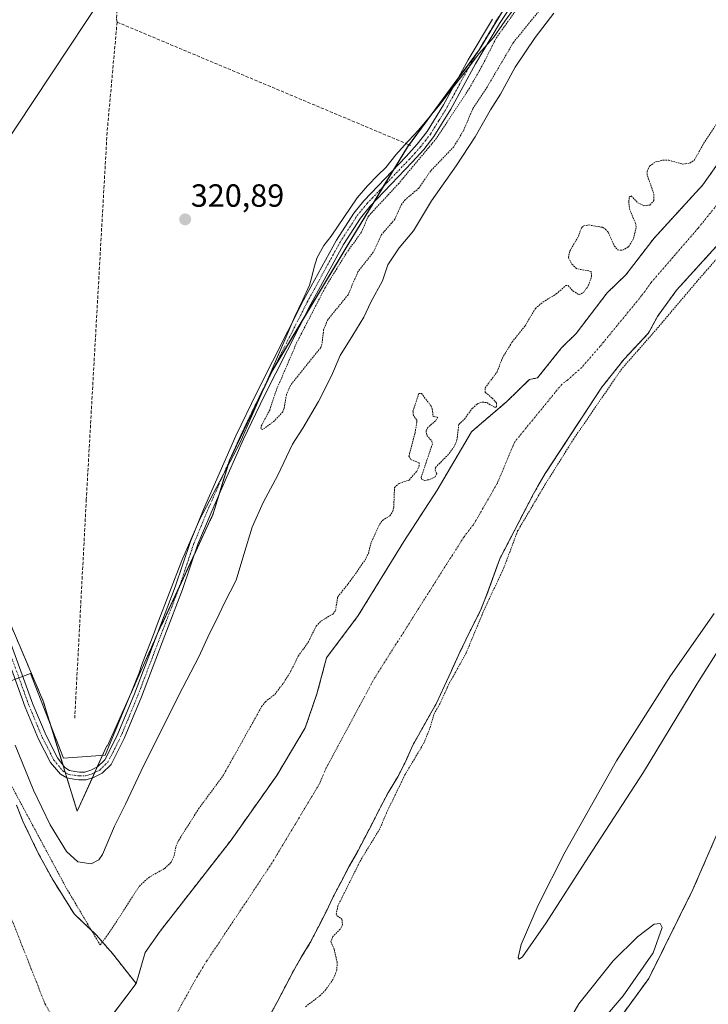
# Model space of a CAD drawing. Units: metres. Extents: x 618349 to 621820, y 4690108 to 4692480.
# Drawn here: x 619783 to 619998, y 4691701 to 4692008 of the extents above; entities that cross this region are included whole.
import ezdxf
from ezdxf.enums import TextEntityAlignment as Align

# ---------------------------------------------------------------- set-up
doc = ezdxf.new("R2010")
doc.units = ezdxf.units.M
doc.header["$MEASUREMENT"] = 0
for name, pattern in [('TRAZO_Y_PUNTO', [1, 0.5, -0.25, 0, -0.25]), ('TRAZOS', [0.75, 0.5, -0.25]), ('TRAZOSX2', [1.5, 1, -0.5])]:
    doc.linetypes.add(name, pattern=pattern)
for name, color, linetype, lineweight in [('Arbolado forestal', 92, 'TRAZOS', 0), ('Arbolado forestal CxS', 92, 'Continuous', 0), ('Camino', 19, 'Continuous', 0), ('Camino Cxs', 19, 'Continuous', 0), ('Camino eje', 39, 'TRAZO_Y_PUNTO', 13), ('Carátula', 7, 'Continuous', 5), ('Corriente artificial Cxs', 5, 'Continuous', 13), ('Corriente artificial eje', 142, 'TRAZO_Y_PUNTO', 0), ('Corriente artificial lineal', 5, 'TRAZOSX2', 13), ('Corriente artificial superficial', 5, 'Continuous', 13), ('Corriente natural Cxs', 5, 'Continuous', 13), ('Corriente natural eje', 5, 'TRAZO_Y_PUNTO', 0), ('Corriente natural superficial', 5, 'Continuous', 13), ('Cultivos herbáceos CxS', 92, 'Continuous', 0), ('Curva de nivel auxiliar', 36, 'TRAZOS', 0), ('Curva de nivel normal', 36, 'Continuous', 0), ('Espacio natural protegido', 2, 'Continuous', 13), ('Espacio natural protegido CxS', 2, 'Continuous', 0), ('Punto de cota en terreno', 7, 'Continuous', 0), ('Rótulo de punto de cota en terreno', 19, 'Continuous', 0), ('Suelo desnudo', 252, 'Continuous', 0), ('Suelo desnudo CxS', 43, 'Continuous', 0), ('Tendido', 6, 'Continuous', 0)]:
    doc.layers.add(name, color=color, linetype=linetype, lineweight=lineweight)
doc.styles.add('Arial', font='txt', dxfattribs={"height": 0.2})

# ---------------------------------------------------------------- blocks, each defined once
blk = doc.blocks.new('*U159')
at = {"layer": 'Suelo desnudo CxS', "color": 43, "linetype": 'Continuous', "lineweight": 0}
for points in [[(620008.75, 4691946.26, 318.44), (619988.12, 4691923.54, 318.09), (619982.17, 4691915.33, 318.06), (619979.33, 4691910.17, 317.89), (619971.78, 4691902.03, 317.84), (619964.82, 4691893.3, 317.8), (619947.46, 4691866.76, 317.59), (619947.16, 4691866.3, 317.57), (619944.87, 4691862.34, 317.44), (619943.48, 4691859.95, 317.44), (619932.96, 4691839.65, 317.29), (619928.89, 4691828.39, 317.43), (619928.87, 4691828.35, 317.43), (619926.97, 4691823.52, 317.31), (619924.65, 4691819.03, 317.42), (619922.39, 4691814.4, 317.34), (619920.08, 4691809.64, 317.46), (619917.77, 4691804.53, 317.4), (619915.65, 4691799.77, 317.47), (619913.34, 4691794.8, 317.41), (619905.69, 4691781.25, 317.3), (619903.65, 4691776.49, 317.48), (619902.29, 4691773.85, 317.61), (619901.13, 4691771.59, 317.6), (619898.2, 4691766.81, 317.51), (619895.74, 4691762.11, 317.4), (619893.22, 4691757.14, 317.25), (619890.83, 4691752.58, 317.17), (619888.45, 4691748.02, 317.28), (619888.34, 4691747.82, 317.28), (619885.92, 4691743.46, 317.11), (619883.33, 4691738.62, 317.07), (619881.01, 4691734.13, 316.98), (619878.76, 4691729.43, 317.13), (619876.37, 4691724.8, 317.04), (619873.85, 4691719.83, 316.97), (619871.05, 4691715.26, 317.01), (619868.46, 4691710.77, 317.05), (619866.07, 4691706.21, 316.98), (619863.61, 4691701.44, 316.97), (619861.15, 4691696.95, 316.92)], [(619785.79, 4691662.5, 316.64), (619819.54, 4691707.05, 316.74), (619822.35, 4691716.79, 317.02), (619826.98, 4691723.4, 317.15), (619849.14, 4691751.85, 316.76), (619863.36, 4691772.02, 318.04), (619872.29, 4691786.9, 317), (619875.93, 4691797.49, 317.04), (619878.9, 4691808.73, 317.04), (619888.82, 4691821.96, 317.19), (619903.05, 4691845.11, 317.02), (619913.45, 4691861.15, 317.05), (619924.15, 4691879.35, 317.23), (619926.57, 4691881.42, 317.14), (619935.13, 4691888.74, 317.23), (619942.2, 4691895.68, 316.9), (619944.73, 4691896.15, 316.94), (619952.27, 4691905.55, 317), (619956.81, 4691910.05, 317.12), (619966.44, 4691922.67, 316.97), (619972.32, 4691928.35, 316.93), (619981.12, 4691939.79, 317.1), (619996.3, 4691956.4, 317.08), (620010.7, 4691976.72, 317.37)]]:
    blk.add_polyline3d(points, dxfattribs=at)
blk = doc.blocks.new('*U163')
at = {"layer": 'Corriente natural Cxs', "color": 5, "linetype": 'Continuous', "lineweight": 13}
for points in [[(620008.75, 4691946.26, 318.44), (619988.12, 4691923.54, 318.09), (619982.17, 4691915.33, 318.06), (619979.33, 4691910.17, 317.89), (619971.78, 4691902.03, 317.84), (619964.82, 4691893.3, 317.8), (619947.16, 4691866.3, 317.57), (619944.87, 4691862.34, 317.44), (619943.48, 4691859.95, 317.44), (619932.96, 4691839.65, 317.29), (619928.87, 4691828.35, 317.43), (619926.97, 4691823.52, 317.31), (619924.65, 4691819.03, 317.42), (619922.39, 4691814.4, 317.34), (619920.08, 4691809.64, 317.46), (619917.77, 4691804.53, 317.4), (619915.65, 4691799.77, 317.47), (619913.34, 4691794.8, 317.41), (619905.69, 4691781.25, 317.3), (619903.65, 4691776.49, 317.48), (619901.13, 4691771.59, 317.6), (619898.2, 4691766.81, 317.51), (619895.74, 4691762.11, 317.4), (619893.22, 4691757.14, 317.25), (619890.83, 4691752.58, 317.17), (619888.45, 4691748.02, 317.28), (619885.92, 4691743.46, 317.11), (619883.33, 4691738.62, 317.07), (619881.01, 4691734.13, 316.98), (619878.76, 4691729.43, 317.13), (619876.37, 4691724.8, 317.04), (619873.85, 4691719.83, 316.97), (619871.05, 4691715.26, 317.01), (619868.46, 4691710.77, 317.05), (619866.07, 4691706.21, 316.98), (619863.61, 4691701.44, 316.97), (619861.15, 4691696.95, 316.92)], [(619785.79, 4691662.5, 316.64), (619819.54, 4691707.05, 316.74), (619822.35, 4691716.79, 317.02), (619826.98, 4691723.4, 317.15), (619849.14, 4691751.85, 316.76), (619863.36, 4691772.02, 318.04), (619872.29, 4691786.9, 317), (619875.93, 4691797.49, 317.04), (619878.9, 4691808.73, 317.04), (619888.82, 4691821.96, 317.19), (619903.05, 4691845.11, 317.02), (619913.45, 4691861.15, 317.05), (619924.15, 4691879.35, 317.23), (619926.57, 4691881.42, 317.14), (619935.13, 4691888.74, 317.23), (619942.2, 4691895.68, 316.9), (619944.73, 4691896.15, 316.94), (619952.27, 4691905.55, 317), (619956.81, 4691910.05, 317.12), (619966.44, 4691922.67, 316.97), (619972.32, 4691928.35, 316.93), (619981.12, 4691939.79, 317.1), (619996.3, 4691956.4, 317.08), (620010.7, 4691976.72, 317.37)]]:
    blk.add_polyline3d(points, dxfattribs=at)
blk = doc.blocks.new('*U167')
at = {"layer": 'Espacio natural protegido CxS', "color": 2, "linetype": 'Continuous', "lineweight": 0}
blk.add_polyline3d([(619719.61, 4691778.78, 319.95), (619786.57, 4691803.89, 320.93), (619796.84, 4691777.46, 321.22), (619809.89, 4691778.34, 321.13), (619818.05, 4691798.18, 320.93), (619819.33, 4691801.29, 321), (619820.42, 4691804.02, 321.07), (619821.15, 4691806.4, 321.07), (619822.79, 4691810.41, 321.07), (619824.79, 4691815.71, 321.08), (619826.07, 4691819.18, 321.11), (619833.79, 4691839.13, 321.08), (619839.39, 4691852.05, 321.14), (619851.93, 4691876.02, 321.49), (619859.26, 4691892.66, 321.49), (619866.33, 4691908.93, 321.29), (619868.94, 4691915.12, 321.36), (619871.41, 4691920.29, 321.29), (619873.55, 4691925.13, 321.3), (619874.38, 4691927.7, 321.2), (619875.09, 4691930.76, 321.12), (619875.98, 4691933.8, 321.02), (619878.04, 4691937.52, 321.08), (619880.39, 4691940.4, 321.14), (619888.52, 4691952.38, 321.21), (619891.73, 4691956.12, 321.21), (619894.9, 4691959.5, 321.28), (619897.4, 4691961.85, 321.37), (619900.52, 4691965.81, 321.45), (619904.14, 4691969.88, 321.42), (619906.41, 4691972.19, 321.3), (619908.19, 4691974.26, 321.35), (619914.31, 4691981.52, 321.46), (619916.96, 4691985.08, 321.54), (619923.29, 4691993.18, 321.81), (619926.39, 4691997.35, 321.8), (619931.03, 4692002.48, 322.14), (619934.53, 4692007.52, 322.11), (619937.34, 4692011.34, 322.1)], dxfattribs=at)
blk = doc.blocks.new('*U168')
at = {"layer": 'Espacio natural protegido CxS', "color": 2, "linetype": 'Continuous', "lineweight": 0}
blk.add_polyline3d([(619719.613, 4691778.7785, 319.9487), (619786.5701, 4691803.8941, 320.9339), (619796.8379, 4691777.462, 321.2182), (619809.8898, 4691778.335, 321.1332), (619818.0519, 4691798.1799, 320.9271), (619819.3259, 4691801.2849, 321.003), (619820.4199, 4691804.0229, 321.0715), (619821.1479, 4691806.3969, 321.0667), (619822.788, 4691810.4129, 321.0659), (619824.791, 4691815.7089, 321.0802), (619826.066, 4691819.1799, 321.1134), (619833.7881, 4691839.1348, 321.0789), (619839.3851, 4691852.0528, 321.1382), (619851.9262, 4691876.0188, 321.4934), (619859.2563, 4691892.6637, 321.4857), (619866.3304, 4691908.9287, 321.2901), (619868.9354, 4691915.1167, 321.3572), (619871.4124, 4691920.2856, 321.2867), (619873.5544, 4691925.1336, 321.2967), (619874.3804, 4691927.6986, 321.1983), (619875.0914, 4691930.7616, 321.1183), (619875.9845, 4691933.8026, 321.0218), (619878.0445, 4691937.5206, 321.0804), (619880.3945, 4691940.3986, 321.1427), (619888.5195, 4691952.3796, 321.2097), (619891.7285, 4691956.1215, 321.2113), (619894.8975, 4691959.5035, 321.2809), (619897.3995, 4691961.8535, 321.3708), (619900.5195, 4691965.8075, 321.4468), (619904.1365, 4691969.8775, 321.4152), (619906.4105, 4691972.1855, 321.2958), (619908.1875, 4691974.2555, 321.3481), (619914.3055, 4691981.5234, 321.4581), (619916.9565, 4691985.0774, 321.5405), (619923.2896, 4691993.1774, 321.8089), (619926.3926, 4691997.3484, 321.7998), (619931.0306, 4692002.4823, 322.1411), (619934.5276, 4692007.5173, 322.1089), (619937.3356, 4692011.3393, 322.0977)], dxfattribs=at)
blk = doc.blocks.new('*U180')
at = {"layer": 'Curva de nivel auxiliar', "color": 36, "linetype": 'TRAZOS', "lineweight": 0}
blk.add_polyline3d([(619775.08, 4691779.17, 317.5), (619797.75, 4691736.83, 317.5), (619808.28, 4691719.11, 317.5), (619810.72, 4691722.35, 317.5), (619820.52, 4691737.48, 317.5), (619823.34, 4691740.11, 317.5), (619828.43, 4691743.02, 317.5), (619830.39, 4691744.91, 317.5), (619831.34, 4691746.9, 317.5), (619831.94, 4691749.86, 317.5), (619832.84, 4691751.87, 317.5), (619839.02, 4691761.63, 317.5), (619846.6, 4691771.89, 317.5), (619858.66, 4691793.51, 317.5), (619859.84, 4691795.03, 317.5), (619862.79, 4691797.36, 317.5), (619865.56, 4691800.99, 317.5), (619867.67, 4691804.41, 317.5), (619870.09, 4691809.27, 317.5), (619873.26, 4691813.75, 317.5), (619875.66, 4691818.64, 317.5), (619877.29, 4691820.31, 317.5), (619880.83, 4691822.42, 317.5), (619881.75, 4691823.49, 317.5), (619882.4, 4691827.81, 317.5), (619886.2, 4691832.55, 317.5), (619890.95, 4691839.3, 317.5), (619891.97, 4691841.38, 317.5), (619892.9, 4691844.95, 317.5), (619895.41, 4691850.43, 317.5), (619896.35, 4691851.66, 317.5), (619898.65, 4691853.09, 317.5), (619899.54, 4691854.33, 317.5), (619899.89, 4691855.68, 317.5), (619900.12, 4691861.97, 317.5), (619901.55, 4691863.19, 317.5), (619904.67, 4691864.26, 317.5), (619907.08, 4691867.05, 317.5), (619907.81, 4691868.56, 317.5), (619907.78, 4691869.67, 317.5), (619905.25, 4691870.65, 317.5), (619904.63, 4691871.74, 317.5), (619906.52, 4691878.94, 317.5), (619907.09, 4691882.53, 317.5), (619907.03, 4691883.14, 317.5), (619906.01, 4691884.44, 317.5), (619905.89, 4691885.81, 317.5), (619907.71, 4691891.24, 317.5), (619908.51, 4691891.33, 317.5), (619911.43, 4691887.5, 317.5), (619911.91, 4691886.51, 317.5), (619912.18, 4691884.09, 317.5), (619913.67, 4691883.86, 317.5), (619912.92, 4691882.75, 317.5), (619910.6, 4691880.77, 317.5), (619909.96, 4691879.64, 317.5), (619910.21, 4691878.21, 317.5), (619911.76, 4691876.44, 317.5), (619911.93, 4691875.51, 317.5), (619908.47, 4691865.18, 317.5), (619908.55, 4691864.51, 317.5), (619909.59, 4691864.16, 317.5), (619911.08, 4691864.42, 317.5), (619912.83, 4691865.29, 317.5), (619913.31, 4691866.22, 317.5), (619912.76, 4691867.54, 317.5), (619912.91, 4691868.19, 317.5), (619916.68, 4691871.98, 317.5), (619918.63, 4691874.49, 317.5), (619919.58, 4691876.7, 317.5), (619920.2, 4691881.66, 317.5), (619921.97, 4691883.32, 317.5), (619924.36, 4691886.64, 317.5), (619926.09, 4691888.12, 317.5), (619927.48, 4691888.62, 317.5), (619928.95, 4691888.44, 317.5), (619931.29, 4691887.01, 317.5), (619931.91, 4691887.06, 317.5), (619931.9, 4691888.37, 317.5), (619930.6, 4691889.88, 317.5), (619928.43, 4691891.64, 317.5), (619928.37, 4691893.01, 317.5), (619932.12, 4691898.02, 317.5), (619933.79, 4691902.37, 317.5), (619936.8, 4691907.34, 317.5), (619940.8, 4691912.32, 317.5), (619944.1, 4691917.84, 317.5), (619946.49, 4691919.88, 317.5), (619950.61, 4691922.36, 317.5), (619953.53, 4691924.97, 317.5), (619954.28, 4691924.96, 317.5), (619955.81, 4691923.3, 317.5), (619957.73, 4691922.07, 317.5), (619959.15, 4691922.89, 317.5), (619960.55, 4691924.91, 317.5), (619961.63, 4691927.73, 317.5), (619961.46, 4691929.41, 317.5), (619956.88, 4691930.27, 317.5), (619955.32, 4691931.84, 317.5), (619954.4, 4691933.75, 317.5), (619954.84, 4691935.81, 317.5), (619957.49, 4691940.34, 317.5), (619958.47, 4691943.06, 317.5), (619959.16, 4691943.67, 317.5), (619960.72, 4691943.91, 317.5), (619964.99, 4691943.17, 317.5), (619965.99, 4691942.58, 317.5), (619966.77, 4691941.62, 317.5), (619968.71, 4691937.36, 317.5), (619969.77, 4691936.11, 317.5), (619971.29, 4691936.01, 317.5), (619973.16, 4691937.12, 317.5), (619974.73, 4691939.7, 317.5), (619975.53, 4691943.29, 317.5), (619975.33, 4691944.46, 317.5), (619973.53, 4691948.6, 317.5), (619973.21, 4691951.16, 317.5), (619973.38, 4691952.64, 317.5), (619973.96, 4691953.01, 317.5), (619976.08, 4691950.83, 317.5), (619977.93, 4691949.93, 317.5), (619979.81, 4691950.12, 317.5), (619981.07, 4691951.56, 317.5), (619980.98, 4691953.8, 317.5), (619978.96, 4691959.49, 317.5), (619978.97, 4691960.7, 317.5), (619979.7, 4691962.3, 317.5), (619981.54, 4691963.58, 317.5), (619983.89, 4691964.14, 317.5), (619985.69, 4691964.1, 317.5), (619990.12, 4691962.88, 317.5), (619992.27, 4691963.21, 317.5), (619993.62, 4691964.08, 317.5), (619996.95, 4691969.98, 317.5), (620001.07, 4691976.21, 317.5)], dxfattribs=at)
blk = doc.blocks.new('5PATER')
at = {"layer": 'Carátula', "linetype": 'Continuous', "lineweight": 5}
h = blk.add_hatch(color=250, dxfattribs=at)
edge = h.paths.add_edge_path()
edge.add_ellipse((0, 0.01), major_axis=(-1.33, -1.34), ratio=0.999422, start_angle=0, end_angle=360)
blk = doc.blocks.new('*U188')
at = {"layer": 'Camino Cxs', "color": 19, "linetype": 'Continuous', "lineweight": 0}
for points in [[(619938.25, 4692015.07, 321.95), (619932.86, 4692006.82, 321.98), (619925.38, 4691994.22, 321.99), (619917.68, 4691980.07, 321.98), (619912.44, 4691971.57, 322.06), (619909.23, 4691967.43, 322.03), (619905.68, 4691963.5, 321.95), (619892.54, 4691949.76, 321.85), (619889.53, 4691946.07, 321.88), (619884.23, 4691937.86, 321.83), (619874.06, 4691919.23, 321.9), (619859.47, 4691890.48, 321.71), (619853, 4691877.02, 321.64), (619845.86, 4691860.77, 321.46), (619842.88, 4691853.98, 321.51), (619838.72, 4691844.27, 321.51), (619833.98, 4691830.08, 321.55), (619828.5, 4691815.77, 321.49), (619821.19, 4691796.63, 321.17), (619815.77, 4691783.55, 321.28), (619811.69, 4691775.47, 321.21), (619808.87, 4691772.74, 321.25), (619806.23, 4691771.43, 321.2), (619803.9, 4691770.71, 321.19), (619801.67, 4691770.71, 321.17), (619800.07, 4691770.88, 321.17), (619797.89, 4691771.24, 321.17), (619795.95, 4691772.47, 321.21), (619792.77, 4691776.11, 321.29), (619789.04, 4691783.41, 321.3), (619784.9, 4691793.31, 321.32), (619775.64, 4691818.85, 321.21)], [(619778.07, 4691819.76, 321.01), (619787.32, 4691794.25, 321.07), (619791.4, 4691784.5, 320.94), (619794.96, 4691777.54, 321.23), (619797.24, 4691774.49, 321.18), (619798.76, 4691773.53, 321.17), (619800.39, 4691773.26, 321.17), (619800.39, 4691773.26, 321.17), (619801.8, 4691773.11, 321.18), (619803.54, 4691773.11, 321.18), (619805.34, 4691773.66, 321.18), (619807.47, 4691774.73, 321.18), (619809.73, 4691776.92, 321.16), (619813.58, 4691784.55, 321.12), (619818.96, 4691797.51, 321), (619826.26, 4691816.63, 321.16), (619831.72, 4691830.89, 321.22), (619836.44, 4691845.03, 321.19), (619840.5, 4691855.03, 321.16), (619850.64, 4691878.11, 321.21), (619857.14, 4691891.63, 321.29), (619871.76, 4691920.44, 321.34), (619882, 4691939.19, 321.38), (619887.43, 4691947.6, 321.45), (619890.59, 4691951.48, 321.48), (619903.78, 4691965.27, 321.68), (619907.23, 4691969.1, 321.58), (619910.3, 4691973.05, 321.61), (619915.44, 4691981.37, 321.56), (619923.12, 4691995.5, 321.59), (619930.65, 4692008.2, 321.64)]]:
    blk.add_polyline3d(points, dxfattribs=at)

msp = doc.modelspace()

# ---------------------------------------------------------------- linework, layer by layer
at = {"layer": 'Arbolado forestal', "color": 92, "linetype": 'TRAZOS', "lineweight": 0}
for points in [[(619848.67, 4691870.46, 321.48), (619849.08, 4691871.32, 321.46), (619861.04, 4691896.45, 321.38), (619861.87, 4691898.19, 321.37), (619862.23, 4691898.78, 321.4), (619871.67, 4691914.53, 321.75), (619885.64, 4691937.81, 322.05), (619893.58, 4691950.84, 321.9), (619896.72, 4691956.01, 321.69), (619899.87, 4691961.18, 321.6), (619904.13, 4691968.19, 321.52), (619904.69, 4691968.94, 321.48), (619919.78, 4691989.36, 321.53), (619925.89, 4691997.62, 321.71), (619926.59, 4691998.57, 321.71), (619934.2, 4692011.25, 321.77), (619941.64, 4692023.65, 321.71), (619946.4, 4692031.58, 321.53), (619957.11, 4692041.32, 321.66), (619965.59, 4692049.03, 321.7), (619975.45, 4692058, 321.8), (619984.11, 4692067.95, 321.82), (619989.21, 4692073.81, 321.76), (620001.87, 4692088.37, 321.64)], [(620010.7, 4691976.72, 317.37), (619996.3, 4691956.4, 317.08), (619981.12, 4691939.79, 317.1), (619972.32, 4691928.35, 316.93), (619966.44, 4691922.67, 316.97), (619956.81, 4691910.05, 317.12), (619952.27, 4691905.55, 317), (619944.73, 4691896.15, 316.94), (619942.2, 4691895.68, 316.9), (619935.13, 4691888.74, 317.23), (619926.57, 4691881.42, 317.14), (619924.15, 4691879.35, 317.23), (619913.45, 4691861.15, 317.05), (619903.05, 4691845.11, 317.02), (619888.82, 4691821.96, 317.19), (619878.9, 4691808.73, 317.04), (619875.93, 4691797.49, 317.04), (619872.29, 4691786.9, 317), (619863.36, 4691772.02, 318.04), (619849.14, 4691751.85, 316.76), (619826.98, 4691723.4, 317.15), (619822.35, 4691716.79, 317.02), (619819.54, 4691707.05, 316.74)], [(620008.75, 4691946.26, 318.44), (619988.12, 4691923.54, 318.09), (619982.17, 4691915.33, 318.06), (619979.33, 4691910.17, 317.89), (619971.78, 4691902.03, 317.84), (619964.82, 4691893.3, 317.8), (619947.46, 4691866.76, 317.59), (619947.16, 4691866.3, 317.57), (619944.87, 4691862.34, 317.44), (619943.48, 4691859.95, 317.44), (619932.96, 4691839.65, 317.29), (619928.89, 4691828.4, 317.43), (619928.87, 4691828.35, 317.43), (619926.97, 4691823.52, 317.31), (619924.65, 4691819.03, 317.42), (619922.39, 4691814.4, 317.34), (619920.08, 4691809.64, 317.46), (619917.77, 4691804.53, 317.4), (619915.65, 4691799.77, 317.47), (619913.34, 4691794.8, 317.41), (619905.69, 4691781.25, 317.3), (619903.65, 4691776.49, 317.48), (619902.29, 4691773.85, 317.61), (619901.13, 4691771.59, 317.6), (619898.2, 4691766.81, 317.51), (619895.74, 4691762.11, 317.4), (619893.22, 4691757.14, 317.25), (619890.83, 4691752.58, 317.17), (619888.45, 4691748.02, 317.28), (619888.34, 4691747.82, 317.28), (619885.92, 4691743.46, 317.11), (619883.33, 4691738.62, 317.07), (619881.01, 4691734.13, 316.98), (619878.76, 4691729.43, 317.13), (619876.37, 4691724.8, 317.04), (619873.85, 4691719.83, 316.97), (619871.05, 4691715.26, 317.01), (619868.46, 4691710.77, 317.05), (619866.07, 4691706.21, 316.98), (619863.61, 4691701.44, 316.97), (619861.15, 4691696.95, 316.92)], [(619752.33, 4691885.12, 321.01), (619790.55, 4691795.18, 320.88), (619796.7, 4691775.22, 321.19), (619797.38, 4691772.98, 321.17), (619797.92, 4691771.24, 321.17), (619801.12, 4691760.84, 321.35), (619805.85, 4691771.31, 321.2), (619806.6, 4691772.95, 321.19), (619807.38, 4691774.68, 321.18), (619810.36, 4691781.28, 321.06), (619810.61, 4691781.33, 321.07), (619825.24, 4691814.15, 321.11), (619825.7, 4691815.18, 321.13), (619826.21, 4691816.31, 321.15), (619833, 4691830.93, 321.38), (619837.5, 4691840.63, 321.45), (619843.38, 4691853.29, 321.63), (619843.42, 4691853.4, 321.64), (619845.27, 4691859.43, 321.49), (619848.59, 4691870.22, 321.49), (619848.67, 4691870.46, 321.48)], [(619948.25, 4691634.37, 320.41), (619960.51, 4691682.66, 319.52), (619979.44, 4691708.64, 319.44), (619993.23, 4691736.38, 319.54), (620011.08, 4691777.58, 319.41), (620018.8, 4691795.61, 319.69), (620026.77, 4691805.38, 319.96), (620048.73, 4691834.93, 319.86), (620058.12, 4691850.45, 320.19), (620068.61, 4691873.35, 319.69), (620088.19, 4691868.47, 320.5), (620116.41, 4691862.67, 320.83), (620128.15, 4691860.79, 320.4)], [(619819.54, 4691707.05, 316.74), (619812.1, 4691716.46, 317.42), (619807.02, 4691722.29, 317.7), (619800.13, 4691728.81, 317.61), (619793.58, 4691739.32, 317.71), (619789.06, 4691747.6, 318.15), (619784.17, 4691757.72, 318.44), (619782.23, 4691762.76, 318.69)]]:
    msp.add_polyline3d(points, dxfattribs=at)
at = {"layer": 'Arbolado forestal CxS', "color": 92, "linetype": 'Continuous', "lineweight": 0}
for points in [[(619745.65, 4691900.84, 321.13), (619790.55, 4691795.18, 320.88), (619801.12, 4691760.84, 321.35), (619810.36, 4691781.28, 321.06), (619810.61, 4691781.33, 321.07), (619825.24, 4691814.15, 321.11), (619826.21, 4691816.31, 321.15), (619843.38, 4691853.29, 321.63), (619843.42, 4691853.4, 321.64), (619848.67, 4691870.46, 321.48), (619861.87, 4691898.19, 321.37), (619885.65, 4691937.81, 322.05), (619904.14, 4691968.19, 321.52), (619926.59, 4691998.57, 321.71), (619946.4, 4692031.58, 321.53), (619975.45, 4692058, 321.8), (620001.87, 4692088.37, 321.64)], [(620305.69, 4692003.15, 319.98), (620283.6, 4691993.74, 319.86), (620266.28, 4691999.9, 319.72), (620253.09, 4691999.89, 319.63), (620244.04, 4691999.89, 319.57), (620265.76, 4691974.46, 319.53), (620267.15, 4691961.77, 320.31), (620228.74, 4691963.77, 319.72), (620189.73, 4691953.89, 320.13), (620168.93, 4691939.85, 319.99), (620133.33, 4691907.81, 319.4), (620128.16, 4691860.79, 320.4), (620116.41, 4691862.67, 320.83), (620088.19, 4691868.47, 320.5), (620068.61, 4691873.35, 319.69), (620058.12, 4691850.45, 320.19), (620048.73, 4691834.93, 319.86), (620026.77, 4691805.38, 319.96), (620018.8, 4691795.61, 319.69), (620011.08, 4691777.58, 319.41), (619993.23, 4691736.38, 319.54), (619979.44, 4691708.64, 319.44), (619960.51, 4691682.66, 319.52)], [(620010.7, 4691976.72, 317.37), (619996.3, 4691956.4, 317.08), (619981.12, 4691939.79, 317.1), (619972.32, 4691928.35, 316.93), (619966.44, 4691922.67, 316.97), (619956.81, 4691910.05, 317.12), (619952.27, 4691905.55, 317), (619944.73, 4691896.15, 316.94), (619942.2, 4691895.68, 316.9), (619935.13, 4691888.74, 317.23), (619926.57, 4691881.42, 317.14), (619924.15, 4691879.35, 317.23), (619913.45, 4691861.15, 317.05), (619903.05, 4691845.11, 317.02), (619888.82, 4691821.96, 317.19), (619878.9, 4691808.73, 317.04), (619875.93, 4691797.49, 317.04), (619872.29, 4691786.9, 317), (619863.36, 4691772.02, 318.04), (619849.14, 4691751.85, 316.76), (619826.98, 4691723.4, 317.15), (619822.35, 4691716.79, 317.02), (619819.54, 4691707.05, 316.74), (619819.54, 4691707.05, 316.74), (619812.1, 4691716.46, 317.42), (619807.02, 4691722.29, 317.7), (619800.13, 4691728.81, 317.61), (619793.58, 4691739.32, 317.71), (619789.06, 4691747.6, 318.15), (619784.17, 4691757.72, 318.44), (619782.23, 4691762.76, 318.69)], [(619861.15, 4691696.95, 316.92), (619863.61, 4691701.44, 316.97), (619866.07, 4691706.21, 316.98), (619868.46, 4691710.77, 317.05), (619871.05, 4691715.26, 317.01), (619873.85, 4691719.83, 316.97), (619876.37, 4691724.8, 317.04), (619878.76, 4691729.43, 317.13), (619881.01, 4691734.13, 316.98), (619883.33, 4691738.62, 317.07), (619885.92, 4691743.46, 317.11), (619888.34, 4691747.82, 317.28), (619888.45, 4691748.02, 317.28), (619890.83, 4691752.58, 317.17), (619893.22, 4691757.14, 317.25), (619895.74, 4691762.11, 317.4), (619898.2, 4691766.81, 317.51), (619901.13, 4691771.59, 317.6), (619902.29, 4691773.85, 317.61), (619903.65, 4691776.49, 317.48), (619905.69, 4691781.25, 317.3), (619913.34, 4691794.8, 317.41), (619915.65, 4691799.77, 317.47), (619917.77, 4691804.53, 317.4), (619920.08, 4691809.64, 317.46), (619922.39, 4691814.4, 317.34), (619924.65, 4691819.03, 317.42), (619926.97, 4691823.52, 317.31), (619928.87, 4691828.35, 317.43), (619928.89, 4691828.39, 317.43), (619932.96, 4691839.65, 317.29), (619943.48, 4691859.95, 317.44), (619944.87, 4691862.34, 317.44), (619947.16, 4691866.3, 317.57), (619947.46, 4691866.76, 317.59), (619964.82, 4691893.3, 317.8), (619971.78, 4691902.03, 317.84), (619979.33, 4691910.17, 317.89), (619982.17, 4691915.33, 318.06), (619988.12, 4691923.54, 318.09), (620008.75, 4691946.26, 318.44)], [(619960.51, 4691682.66, 319.52), (619979.44, 4691708.64, 319.44), (619993.23, 4691736.38, 319.54), (620011.08, 4691777.58, 319.41), (620018.8, 4691795.61, 319.69), (620026.77, 4691805.38, 319.96), (620048.73, 4691834.93, 319.86), (620058.12, 4691850.45, 320.19), (620068.61, 4691873.35, 319.69), (620088.19, 4691868.47, 320.5), (620116.41, 4691862.67, 320.83), (620128.16, 4691860.79, 320.4), (620128.16, 4691860.79, 320.4), (620127.8, 4691848.37, 320.26), (620129.95, 4691818.56, 320.24), (620123.16, 4691812, 319.9), (620129.91, 4691755.62, 319.83), (620139.44, 4691750.29, 320.92), (620144.13, 4691701.39, 320.32), (620150.24, 4691657.66, 320.29)]]:
    msp.add_polyline3d(points, dxfattribs=at)
at = {"layer": 'Camino', "color": 19, "linetype": 'Continuous', "lineweight": 0}
for points in [[(619938.25, 4692015.07, 321.95), (619932.86, 4692006.82, 321.98), (619925.38, 4691994.22, 321.99), (619917.68, 4691980.07, 321.98), (619912.44, 4691971.57, 322.06), (619909.23, 4691967.43, 322.03), (619905.68, 4691963.5, 321.95), (619892.54, 4691949.76, 321.85), (619889.53, 4691946.07, 321.88), (619884.23, 4691937.86, 321.83), (619874.06, 4691919.23, 321.9), (619859.47, 4691890.48, 321.71), (619853, 4691877.02, 321.64), (619845.86, 4691860.77, 321.46), (619842.88, 4691853.98, 321.51), (619838.72, 4691844.27, 321.51), (619833.98, 4691830.08, 321.55), (619828.5, 4691815.77, 321.49), (619821.19, 4691796.63, 321.17), (619815.77, 4691783.55, 321.28), (619811.69, 4691775.47, 321.21), (619808.87, 4691772.74, 321.25), (619806.23, 4691771.43, 321.2), (619803.9, 4691770.71, 321.19), (619801.67, 4691770.71, 321.17), (619800.07, 4691770.88, 321.17), (619797.89, 4691771.24, 321.17), (619795.95, 4691772.47, 321.21), (619792.77, 4691776.11, 321.29), (619789.04, 4691783.41, 321.3), (619784.9, 4691793.31, 321.32), (619775.64, 4691818.85, 321.21)], [(619800.39, 4691773.26, 321.17), (619801.8, 4691773.11, 321.18), (619803.54, 4691773.11, 321.18), (619805.34, 4691773.66, 321.18), (619807.47, 4691774.73, 321.18), (619809.73, 4691776.92, 321.16), (619813.58, 4691784.55, 321.12), (619818.96, 4691797.51, 321), (619826.26, 4691816.63, 321.16), (619831.72, 4691830.89, 321.22), (619836.44, 4691845.03, 321.19), (619840.5, 4691855.03, 321.16), (619850.64, 4691878.11, 321.21), (619857.14, 4691891.63, 321.29), (619871.76, 4691920.44, 321.34), (619882, 4691939.19, 321.38), (619887.43, 4691947.6, 321.45), (619890.59, 4691951.48, 321.48), (619903.78, 4691965.27, 321.68), (619907.23, 4691969.1, 321.58), (619910.3, 4691973.05, 321.61), (619915.44, 4691981.37, 321.56), (619923.12, 4691995.5, 321.59), (619930.65, 4692008.2, 321.64)], [(619778.07, 4691819.76, 321.01), (619787.32, 4691794.25, 321.07), (619791.4, 4691784.5, 320.94), (619794.96, 4691777.54, 321.23), (619797.24, 4691774.49, 321.18), (619798.76, 4691773.53, 321.17), (619800.39, 4691773.26, 321.17)]]:
    msp.add_polyline3d(points, dxfattribs=at)
at = {"layer": 'Camino eje', "color": 39, "linetype": 'TRAZO_Y_PUNTO', "lineweight": 13}
msp.add_polyline3d([(619776.86, 4691819.31, 321.07), (619786.11, 4691793.78, 321.17), (619790.22, 4691783.96, 321.11), (619793.87, 4691776.83, 321.25), (619796.6, 4691773.48, 321.16), (619798.32, 4691772.39, 321.17), (619800.23, 4691772.07, 321.17), (619801.74, 4691771.91, 321.18), (619803.72, 4691771.91, 321.18), (619805.79, 4691772.54, 321.19), (619808.17, 4691773.73, 321.2), (619810.71, 4691776.2, 321.17), (619814.68, 4691784.05, 321.2), (619820.07, 4691797.07, 321.08), (619827.38, 4691816.2, 321.3), (619832.85, 4691830.49, 321.38), (619837.58, 4691844.65, 321.34), (619839.72, 4691849.7, 321.21), (619841.69, 4691854.51, 321.28), (619844.43, 4691860.75, 321.32), (619851.82, 4691877.57, 321.37), (619858.31, 4691891.06, 321.49), (619872.91, 4691919.84, 321.59), (619883.12, 4691938.53, 321.6), (619888.48, 4691946.84, 321.65), (619891.57, 4691950.62, 321.63), (619904.73, 4691964.39, 321.8), (619906.46, 4691966.3, 321.73), (619908.23, 4691968.27, 321.8), (619909.77, 4691970.24, 321.85), (619911.37, 4691972.31, 321.8), (619913.99, 4691976.56, 321.8), (619916.56, 4691980.72, 321.69), (619920.41, 4691987.8, 321.72), (619924.25, 4691994.86, 321.79), (619927.99, 4692001.16, 321.85), (619931.76, 4692007.51, 321.8), (619934.45, 4692011.64, 321.77)], dxfattribs=at)
at = {"layer": 'Corriente artificial Cxs', "color": 5, "linetype": 'Continuous', "lineweight": 13}
msp.add_polyline3d([(619782.23, 4691762.76, 318.69), (619784.17, 4691757.72, 318.44), (619789.06, 4691747.6, 318.15), (619793.58, 4691739.32, 317.71), (619800.13, 4691728.81, 317.61), (619807.02, 4691722.29, 317.7), (619812.1, 4691716.46, 317.42), (619819.54, 4691707.05, 316.74), (619819.54, 4691707.05, 316.74), (619785.79, 4691662.5, 316.64)], dxfattribs=at)
at = {"layer": 'Corriente artificial eje', "color": 142, "linetype": 'TRAZO_Y_PUNTO', "lineweight": 0}
msp.add_polyline3d([(619758.92, 4691782.49, 317.85), (619791.05, 4691700.78, 316.94), (619793.65, 4691696.3, 316.79)], dxfattribs=at)
at = {"layer": 'Corriente artificial lineal', "color": 5, "linetype": 'TRAZOSX2', "lineweight": 13}
for points in [[(619813.56, 4692007.25, 321.29), (619813.39, 4692008.51, 321.29), (619814.11, 4692015.77, 321.36)], [(619813.56, 4692007.25, 321.29), (619810.45, 4691972.81, 320.87), (619803.96, 4691858.21, 320.86), (619800.35, 4691789.87, 320.89)], [(619813.56, 4692007.25, 321.29), (619905.13, 4691968.75, 321.49)]]:
    msp.add_polyline3d(points, dxfattribs=at)
at = {"layer": 'Corriente artificial superficial', "color": 5, "linetype": 'Continuous', "lineweight": 13}
for points in [[(619782.23, 4691762.76, 318.69), (619784.17, 4691757.72, 318.44), (619789.06, 4691747.6, 318.15), (619793.58, 4691739.32, 317.71), (619800.13, 4691728.81, 317.61), (619807.02, 4691722.29, 317.7), (619812.1, 4691716.46, 317.42), (619819.54, 4691707.05, 316.74)], [(619819.54, 4691707.05, 316.74), (619785.79, 4691662.5, 316.64)]]:
    msp.add_polyline3d(points, dxfattribs=at)
at = {"layer": 'Corriente natural eje', "color": 5, "linetype": 'TRAZO_Y_PUNTO', "lineweight": 0}
msp.add_polyline3d([(620012.5, 4691964.75, 318.14), (619994.93, 4691943.02, 317.14), (619980.22, 4691925.95, 317.14), (619977.24, 4691921.84, 317.14), (619964.29, 4691906.04, 317.1), (619958.55, 4691899.43, 317.08), (619954.16, 4691895.54, 317.06), (619952.32, 4691894.15, 317.02), (619937.62, 4691876.16, 317.26), (619932.16, 4691863.18, 316.95), (619924.76, 4691850.32, 316.77), (619921.81, 4691846.55, 316.81), (619894.03, 4691802.65, 316.94), (619878.83, 4691774.38, 317.32), (619876.65, 4691769.35, 317.5), (619861.93, 4691744.72, 316.84), (619841.56, 4691714.11, 316.79), (619838.62, 4691709.33, 316.79), (619818.41, 4691673.17, 316.59)], dxfattribs=at)
at = {"layer": 'Corriente natural superficial', "color": 5, "linetype": 'Continuous', "lineweight": 13}
for points in [[(619819.54, 4691707.05, 316.74), (619822.35, 4691716.79, 317.02), (619826.98, 4691723.4, 317.15), (619849.14, 4691751.85, 316.76), (619863.36, 4691772.02, 318.04), (619872.29, 4691786.9, 317), (619875.93, 4691797.49, 317.04), (619878.9, 4691808.73, 317.04), (619888.82, 4691821.96, 317.19), (619903.05, 4691845.11, 317.02), (619913.45, 4691861.15, 317.05), (619924.15, 4691879.35, 317.23), (619926.57, 4691881.42, 317.14), (619935.13, 4691888.74, 317.23), (619942.2, 4691895.68, 316.9), (619944.73, 4691896.15, 316.94), (619952.27, 4691905.55, 317), (619956.81, 4691910.05, 317.12), (619966.44, 4691922.67, 316.97), (619972.32, 4691928.35, 316.93), (619981.12, 4691939.79, 317.1), (619996.3, 4691956.4, 317.08), (620010.7, 4691976.72, 317.37)], [(620008.75, 4691946.26, 318.44), (619988.12, 4691923.54, 318.09), (619982.17, 4691915.33, 318.06), (619979.33, 4691910.17, 317.89), (619971.78, 4691902.03, 317.84), (619964.82, 4691893.3, 317.8), (619947.16, 4691866.3, 317.57), (619944.87, 4691862.34, 317.44), (619943.48, 4691859.95, 317.44), (619932.96, 4691839.65, 317.29), (619928.87, 4691828.35, 317.43), (619926.97, 4691823.52, 317.31), (619924.65, 4691819.03, 317.42), (619922.39, 4691814.4, 317.34), (619920.08, 4691809.64, 317.46), (619917.77, 4691804.53, 317.4), (619915.65, 4691799.77, 317.47), (619913.34, 4691794.8, 317.41), (619905.69, 4691781.25, 317.3), (619903.65, 4691776.49, 317.48), (619901.13, 4691771.59, 317.6), (619898.2, 4691766.81, 317.51), (619895.74, 4691762.11, 317.4), (619893.22, 4691757.14, 317.25), (619890.83, 4691752.58, 317.17), (619888.45, 4691748.02, 317.28), (619885.92, 4691743.46, 317.11), (619883.33, 4691738.62, 317.07), (619881.01, 4691734.13, 316.98), (619878.76, 4691729.43, 317.13), (619876.37, 4691724.8, 317.04), (619873.85, 4691719.83, 316.97), (619871.05, 4691715.26, 317.01), (619868.46, 4691710.77, 317.05), (619866.07, 4691706.21, 316.98), (619863.61, 4691701.44, 316.97), (619861.15, 4691696.95, 316.92)], [(619819.54, 4691707.05, 316.74), (619785.79, 4691662.5, 316.64)]]:
    msp.add_polyline3d(points, dxfattribs=at)
at = {"layer": 'Cultivos herbáceos CxS', "color": 92, "linetype": 'Continuous', "lineweight": 0}
for points in [[(620001.9, 4692088.49, 321.63), (619975.49, 4692058.11, 321.79), (619946.43, 4692031.69, 321.53), (619926.62, 4691998.68, 321.72), (619904.17, 4691968.3, 321.52), (619885.68, 4691937.93, 322.04), (619861.91, 4691898.3, 321.37), (619848.7, 4691870.57, 321.47), (619848.67, 4691870.46, 321.48), (619843.42, 4691853.4, 321.64), (619843.38, 4691853.29, 321.63), (619826.21, 4691816.31, 321.15), (619825.24, 4691814.15, 321.11), (619810.61, 4691781.33, 321.07), (619810.36, 4691781.28, 321.06), (619801.12, 4691760.84, 321.35), (619790.55, 4691795.18, 320.88), (619745.65, 4691900.84, 321.13)], [(620001.87, 4692088.37, 321.64), (619975.45, 4692058, 321.8), (619946.4, 4692031.58, 321.53), (619926.59, 4691998.57, 321.71), (619904.14, 4691968.19, 321.52), (619885.65, 4691937.81, 322.05), (619861.87, 4691898.19, 321.37), (619848.67, 4691870.46, 321.48), (619848.7, 4691870.57, 321.47), (619861.91, 4691898.3, 321.37), (619885.68, 4691937.93, 322.04), (619904.17, 4691968.3, 321.52), (619926.62, 4691998.68, 321.72), (619946.43, 4692031.69, 321.53), (619975.49, 4692058.11, 321.79), (620001.9, 4692088.49, 321.63)], [(619848.67, 4691870.46, 321.48), (619849.08, 4691871.32, 321.46), (619861.04, 4691896.45, 321.38), (619861.87, 4691898.19, 321.37), (619862.23, 4691898.78, 321.4), (619871.67, 4691914.53, 321.75), (619885.64, 4691937.81, 322.05), (619893.58, 4691950.84, 321.9), (619896.72, 4691956.01, 321.69), (619899.87, 4691961.18, 321.6), (619904.13, 4691968.19, 321.52), (619904.69, 4691968.94, 321.48), (619919.78, 4691989.36, 321.53), (619925.89, 4691997.62, 321.71), (619926.59, 4691998.57, 321.71), (619934.2, 4692011.25, 321.77), (619941.64, 4692023.65, 321.71), (619946.4, 4692031.58, 321.53), (619957.11, 4692041.32, 321.66), (619965.59, 4692049.03, 321.7), (619975.45, 4692058, 321.8), (619984.11, 4692067.95, 321.82), (619989.21, 4692073.81, 321.76), (620001.87, 4692088.37, 321.64)], [(619848.67, 4691870.46, 321.48), (619848.7, 4691870.57, 321.47), (619849.3, 4691871.83, 321.45), (619860.74, 4691895.85, 321.4), (619861.91, 4691898.3, 321.37), (619862.41, 4691899.14, 321.43), (619871.85, 4691914.88, 321.75), (619885.68, 4691937.93, 322.04), (619893.48, 4691950.75, 321.89), (619896.63, 4691955.92, 321.68), (619899.78, 4691961.08, 321.6), (619904.17, 4691968.3, 321.52), (619904.65, 4691968.95, 321.48), (619919.92, 4691989.61, 321.54), (619926.08, 4691997.95, 321.7), (619926.62, 4691998.68, 321.72), (619933.8, 4692010.63, 321.78)], [(619848.67, 4691870.46, 321.48), (619848.7, 4691870.57, 321.47), (619849.3, 4691871.83, 321.45), (619860.74, 4691895.85, 321.4), (619861.91, 4691898.3, 321.37), (619862.41, 4691899.14, 321.43), (619871.85, 4691914.88, 321.75), (619885.68, 4691937.93, 322.04), (619893.48, 4691950.75, 321.89), (619896.63, 4691955.92, 321.68), (619899.78, 4691961.08, 321.6), (619904.17, 4691968.3, 321.52), (619904.65, 4691968.95, 321.48), (619919.92, 4691989.61, 321.54), (619926.08, 4691997.95, 321.7), (619926.62, 4691998.68, 321.72), (619933.8, 4692010.63, 321.78)], [(619752.33, 4691885.12, 321.01), (619790.55, 4691795.18, 320.88), (619796.7, 4691775.22, 321.19), (619797.38, 4691772.98, 321.17), (619797.92, 4691771.24, 321.17), (619801.12, 4691760.84, 321.35), (619805.85, 4691771.31, 321.2), (619806.6, 4691772.95, 321.19), (619807.38, 4691774.68, 321.18), (619810.36, 4691781.28, 321.06), (619810.61, 4691781.33, 321.07), (619825.24, 4691814.15, 321.11), (619825.7, 4691815.18, 321.13), (619826.21, 4691816.31, 321.15), (619833, 4691830.93, 321.38), (619837.5, 4691840.63, 321.45), (619843.38, 4691853.29, 321.63), (619843.42, 4691853.4, 321.64), (619845.27, 4691859.43, 321.49), (619848.59, 4691870.22, 321.49), (619848.67, 4691870.46, 321.48)]]:
    msp.add_polyline3d(points, dxfattribs=at)
at = {"layer": 'Curva de nivel auxiliar', "color": 36, "linetype": 'TRAZOS', "lineweight": 0}
for points in [[(619945.12, 4692010.62, 322.5), (619937.21, 4692000.88, 322.5), (619928.99, 4691986.9, 322.5), (619924.52, 4691980.15, 322.5), (619921.67, 4691973.39, 322.5), (619918.63, 4691968.35, 322.5), (619911.41, 4691960.79, 322.5), (619907.72, 4691955.41, 322.5), (619903.48, 4691951.79, 322.5), (619902.28, 4691950.35, 322.5), (619900.23, 4691945.67, 322.5), (619896.05, 4691940.89, 322.5), (619893.51, 4691935.43, 322.5), (619888.73, 4691929.32, 322.5), (619885.64, 4691922.14, 322.5), (619879.23, 4691914.21, 322.5), (619878.02, 4691911.21, 322.5), (619877.5, 4691906.74, 322.5), (619877.09, 4691905.6, 322.5), (619867.63, 4691893.82, 322.5), (619866.38, 4691890.92, 322.5), (619865.71, 4691886.67, 322.5), (619865.27, 4691885.57, 322.5), (619862.67, 4691882.71, 322.5), (619858.96, 4691880.01, 322.5), (619858.39, 4691880.36, 322.5), (619858.55, 4691881.13, 322.5), (619861.19, 4691886.13, 322.5), (619863.06, 4691891.88, 322.5), (619869.57, 4691907.07, 322.5), (619878.4, 4691924.19, 322.5), (619885.1, 4691935.13, 322.5), (619889.72, 4691941.51, 322.5), (619891.96, 4691946.65, 322.5), (619901.33, 4691956.73, 322.5), (619912.92, 4691970.61, 322.5), (619923.5, 4691986.62, 322.5), (619927.81, 4691994.2, 322.5), (619931.84, 4692002.26, 322.5), (619940.17, 4692013.94, 322.5)], [(620014, 4691948.58, 317.5), (619994.56, 4691926.36, 317.5), (619981.46, 4691910.88, 317.5), (619971.01, 4691898.97, 317.5), (619956.06, 4691877.15, 317.5), (619947.16, 4691862.94, 317.5), (619938.54, 4691848.36, 317.5), (619934.25, 4691836.87, 317.5), (619928.09, 4691823.76, 317.5), (619922.48, 4691810.28, 317.5), (619917.83, 4691801.87, 317.5), (619917.4, 4691801.24, 317.5), (619916.56, 4691799.36, 317.5), (619916.56, 4691799.35, 317.5), (619914.25, 4691794.38, 317.5), (619914.24, 4691794.37, 317.5), (619914.21, 4691794.31, 317.5), (619912.38, 4691791.07, 317.5), (619911.35, 4691787.3, 317.5), (619909.39, 4691782.31, 317.5), (619903.38, 4691772.24, 317.5), (619897.58, 4691760.25, 317.5), (619895.49, 4691755.28, 317.5), (619889.58, 4691745.63, 317.5), (619882.45, 4691731.29, 317.5), (619881.96, 4691728.77, 317.5), (619882.2, 4691728.17, 317.5), (619883.7, 4691727.18, 317.5), (619883.88, 4691725.43, 317.5), (619883.22, 4691724.06, 317.5), (619880.93, 4691721.79, 317.5), (619880.29, 4691720.14, 317.5), (619881.27, 4691717.77, 317.5), (619882.21, 4691713.8, 317.5), (619882.16, 4691711.24, 317.5), (619880.95, 4691708.38, 317.5), (619878.71, 4691705.15, 317.5), (619876.91, 4691703.31, 317.5), (619872.24, 4691699.74, 317.5)]]:
    msp.add_polyline3d(points, dxfattribs=at)
at = {"layer": 'Curva de nivel normal', "color": 36, "linetype": 'Continuous', "lineweight": 0}
for points in [[(619949.85, 4692010.08, 320), (619944.02, 4692002.41, 320), (619937.76, 4691993.15, 320), (619933.23, 4691984.7, 320), (619930.06, 4691979.82, 320), (619925.27, 4691971.42, 320), (619919.39, 4691962.42, 320), (619911.69, 4691951.42, 320), (619906.04, 4691942.09, 320), (619901.55, 4691936.76, 320), (619898, 4691931.42, 320), (619896.34, 4691926.42, 320), (619892.79, 4691919.83, 320), (619890.51, 4691915.14, 320), (619887.17, 4691909.48, 320), (619883.14, 4691903.17, 320), (619880.44, 4691896.76, 320), (619876.46, 4691888.76, 320), (619871.53, 4691880.42, 320), (619868.34, 4691875.42, 320), (619863.7, 4691865.76, 320), (619859.14, 4691857.24, 320), (619855.76, 4691849.6, 320), (619853.08, 4691841.04, 320), (619850.72, 4691833.05, 320), (619846.94, 4691825.71, 320), (619844.74, 4691820.86, 320), (619842.4, 4691816.37, 320), (619839.05, 4691809.1, 320), (619832.81, 4691797.1, 320), (619821.06, 4691773.43, 320), (619816.18, 4691763.08, 320), (619812.72, 4691756.15, 320), (619809.02, 4691747.4, 320), (619807.89, 4691745.72, 320), (619805.51, 4691744.48, 320), (619801.28, 4691745.04, 320), (619797.76, 4691748.32, 320), (619792.67, 4691756.66, 320), (619787.53, 4691767.41, 320), (619781.79, 4691781.46, 320)], [(620011.33, 4691827.18, 320), (619994.42, 4691800.53, 320), (619977.79, 4691773.07, 320), (619960.7, 4691746.65, 320), (619947.47, 4691726.01, 320), (619940.05, 4691715.45, 320), (619939, 4691714.72, 320), (619938.69, 4691715.24, 320), (619939.68, 4691719.27, 320), (619944.93, 4691731.56, 320), (619953.36, 4691748.2, 320), (619969.43, 4691776.57, 320), (619986.19, 4691803.17, 320), (619999.88, 4691822.56, 320)], [(619944.2, 4691677.54, 320), (619957.6, 4691700.71, 320), (619968.32, 4691714.16, 320), (619975.91, 4691721.69, 320), (619981.19, 4691725.58, 320), (619983.06, 4691725.78, 320), (619983.68, 4691724.55, 320), (619980.84, 4691716.63, 320), (619971.47, 4691703.22, 320), (619959.21, 4691688.83, 320)]]:
    msp.add_polyline3d(points, dxfattribs=at)
at = {"layer": 'Espacio natural protegido', "color": 2, "linetype": 'Continuous', "lineweight": 13}
msp.add_polyline3d([(619719.61, 4691778.78, 319.95), (619786.57, 4691803.89, 320.93), (619796.84, 4691777.46, 321.22), (619809.89, 4691778.34, 321.13), (619818.05, 4691798.18, 320.93), (619819.33, 4691801.29, 321), (619820.42, 4691804.02, 321.07), (619821.15, 4691806.4, 321.07), (619822.79, 4691810.41, 321.07), (619824.79, 4691815.71, 321.08), (619826.07, 4691819.18, 321.11), (619833.79, 4691839.13, 321.08), (619839.39, 4691852.05, 321.14), (619851.93, 4691876.02, 321.49), (619859.26, 4691892.66, 321.49), (619866.33, 4691908.93, 321.29), (619868.94, 4691915.12, 321.36), (619871.41, 4691920.29, 321.29), (619873.55, 4691925.13, 321.3), (619874.38, 4691927.7, 321.2), (619875.09, 4691930.76, 321.12), (619875.98, 4691933.8, 321.02), (619878.04, 4691937.52, 321.08), (619880.39, 4691940.4, 321.14), (619888.52, 4691952.38, 321.21), (619891.73, 4691956.12, 321.21), (619894.9, 4691959.5, 321.28), (619897.4, 4691961.85, 321.37), (619900.52, 4691965.81, 321.45), (619904.14, 4691969.88, 321.42), (619906.41, 4691972.19, 321.3), (619908.19, 4691974.26, 321.35), (619914.31, 4691981.52, 321.46), (619916.96, 4691985.08, 321.54), (619923.29, 4691993.18, 321.81), (619926.39, 4691997.35, 321.8), (619931.03, 4692002.48, 322.14), (619934.53, 4692007.52, 322.11), (619937.34, 4692011.34, 322.1)], dxfattribs=at)
at = {"layer": 'Suelo desnudo', "color": 252, "linetype": 'Continuous', "lineweight": 0}
for points in [[(620010.7, 4691976.72, 317.37), (619996.3, 4691956.4, 317.08), (619981.12, 4691939.79, 317.1), (619972.32, 4691928.35, 316.93), (619966.44, 4691922.67, 316.97), (619956.81, 4691910.05, 317.12), (619952.27, 4691905.55, 317), (619944.73, 4691896.15, 316.94), (619942.2, 4691895.68, 316.9), (619935.13, 4691888.74, 317.23), (619926.57, 4691881.42, 317.14), (619924.15, 4691879.35, 317.23), (619913.45, 4691861.15, 317.05), (619903.05, 4691845.11, 317.02), (619888.82, 4691821.96, 317.19), (619878.9, 4691808.73, 317.04), (619875.93, 4691797.49, 317.04), (619872.29, 4691786.9, 317), (619863.36, 4691772.02, 318.04), (619849.14, 4691751.85, 316.76), (619826.98, 4691723.4, 317.15), (619822.35, 4691716.79, 317.02), (619819.54, 4691707.05, 316.74)], [(620008.75, 4691946.26, 318.44), (619988.12, 4691923.54, 318.09), (619982.17, 4691915.33, 318.06), (619979.33, 4691910.17, 317.89), (619971.78, 4691902.03, 317.84), (619964.82, 4691893.3, 317.8), (619947.46, 4691866.76, 317.59), (619947.16, 4691866.3, 317.57), (619944.87, 4691862.34, 317.44), (619943.48, 4691859.95, 317.44), (619932.96, 4691839.65, 317.29), (619928.89, 4691828.4, 317.43), (619928.87, 4691828.35, 317.43), (619926.97, 4691823.52, 317.31), (619924.65, 4691819.03, 317.42), (619922.39, 4691814.4, 317.34), (619920.08, 4691809.64, 317.46), (619917.77, 4691804.53, 317.4), (619915.65, 4691799.77, 317.47), (619913.34, 4691794.8, 317.41), (619905.69, 4691781.25, 317.3), (619903.65, 4691776.49, 317.48), (619902.29, 4691773.85, 317.61), (619901.13, 4691771.59, 317.6), (619898.2, 4691766.81, 317.51), (619895.74, 4691762.11, 317.4), (619893.22, 4691757.14, 317.25), (619890.83, 4691752.58, 317.17), (619888.45, 4691748.02, 317.28), (619888.34, 4691747.82, 317.28), (619885.92, 4691743.46, 317.11), (619883.33, 4691738.62, 317.07), (619881.01, 4691734.13, 316.98), (619878.76, 4691729.43, 317.13), (619876.37, 4691724.8, 317.04), (619873.85, 4691719.83, 316.97), (619871.05, 4691715.26, 317.01), (619868.46, 4691710.77, 317.05), (619866.07, 4691706.21, 316.98), (619863.61, 4691701.44, 316.97), (619861.15, 4691696.95, 316.92)], [(619819.54, 4691707.05, 316.74), (619812.1, 4691716.46, 317.42), (619807.02, 4691722.29, 317.7), (619800.13, 4691728.81, 317.61), (619793.58, 4691739.32, 317.71), (619789.06, 4691747.6, 318.15), (619784.17, 4691757.72, 318.44), (619782.23, 4691762.76, 318.69)], [(619819.54, 4691707.05, 316.74), (619802.87, 4691685.06, 316.61), (619785.79, 4691662.5, 316.64)]]:
    msp.add_polyline3d(points, dxfattribs=at)
at = {"layer": 'Suelo desnudo CxS', "color": 43, "linetype": 'Continuous', "lineweight": 0}
msp.add_polyline3d([(619782.23, 4691762.76, 318.69), (619784.17, 4691757.72, 318.44), (619789.06, 4691747.6, 318.15), (619793.58, 4691739.32, 317.71), (619800.13, 4691728.81, 317.61), (619807.02, 4691722.29, 317.7), (619812.1, 4691716.46, 317.42), (619819.54, 4691707.05, 316.74), (619819.54, 4691707.05, 316.74), (619785.79, 4691662.5, 316.64)], dxfattribs=at)
at = {"layer": 'Tendido', "color": 6, "linetype": 'Continuous', "lineweight": 0}
msp.add_polyline3d([(620473.61, 4690542, 351.79), (620368.8, 4690698.31, 351.74), (620265.33, 4690851.31, 350.78), (620166.6, 4691000.37, 348.76), (619988.62, 4691264.73, 321.66), (619846.3, 4691477.33, 319.83), (619724.41, 4691658.03, 320.32), (619645.93, 4691774.39, 319.96), (619744.01, 4691917.12, 320.95), (619858.18, 4692089.6, 321.48), (619968.55, 4692255.14, 321.88), (620090.8, 4692436.91, 323.03), (620112.85, 4692451.8, 324.28)], dxfattribs=at)

# ---------------------------------------------------------------- block references
at = {"layer": 'Camino Cxs', "color": 19, "linetype": 'Continuous', "lineweight": 0}
msp.add_blockref('*U188', (0, 0), dxfattribs=at)
at = {"layer": 'Corriente natural Cxs', "color": 5, "linetype": 'Continuous', "lineweight": 13}
msp.add_blockref('*U163', (0, 0), dxfattribs=at)
at = {"layer": 'Curva de nivel auxiliar', "color": 36, "linetype": 'TRAZOS', "lineweight": 0}
msp.add_blockref('*U180', (0, 0), dxfattribs=at)
at = {"layer": 'Espacio natural protegido CxS', "color": 2, "linetype": 'Continuous', "lineweight": 0}
for name in ['*U167', '*U168']:
    msp.add_blockref(name, (0, 0), dxfattribs=at)
at = {"layer": 'Punto de cota en terreno', "linetype": 'Continuous', "lineweight": 0}
msp.add_blockref('5PATER', (619834.81, 4691945.65, 320.89), dxfattribs=at)
at = {"layer": 'Suelo desnudo CxS', "color": 43, "linetype": 'Continuous', "lineweight": 0}
msp.add_blockref('*U159', (0, 0), dxfattribs=at)

# ---------------------------------------------------------------- texts
at = {"layer": 'Rótulo de punto de cota en terreno', "color": 19, "linetype": 'Continuous', "lineweight": 0, "style": 'Arial'}
msp.add_text('320,89', height=7, dxfattribs=at).set_placement((619836.57, 4691947.41), align=Align.BOTTOM_LEFT)

doc.saveas('drawing.dxf')
